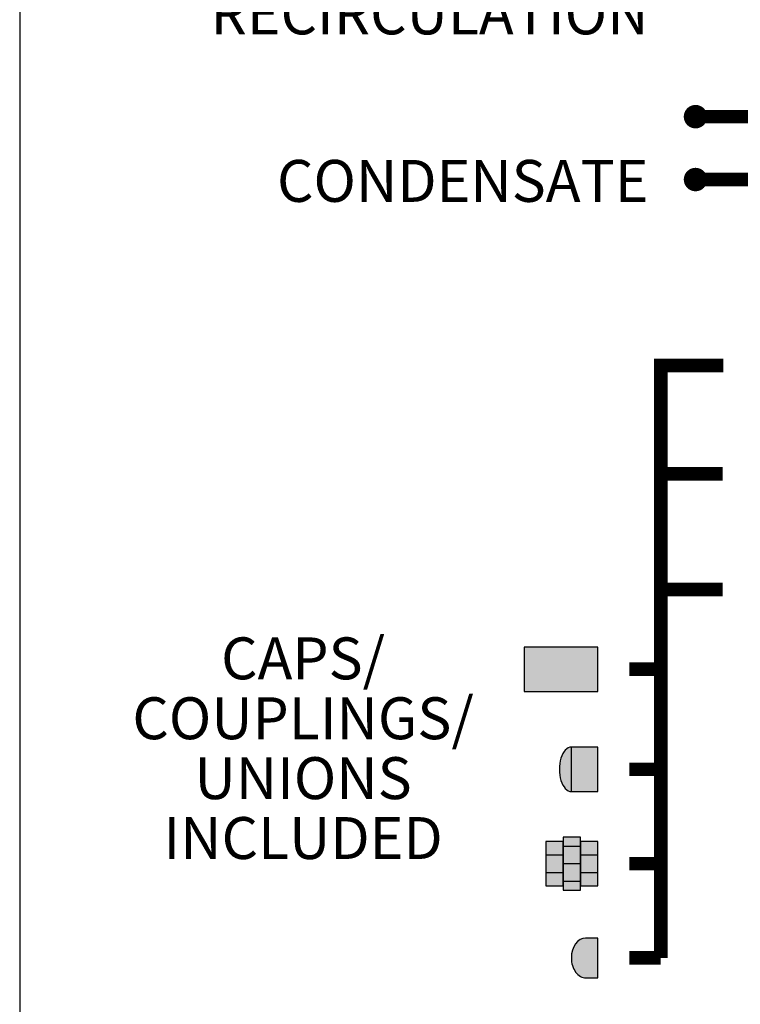
# Model space of a CAD drawing. Units: inches. Extents: x -645 to -301, y -78 to 160.
# Drawn here: x -645 to -611, y -34 to 13 of the extents above; entities that cross this region are included whole.
import ezdxf
from ezdxf.enums import TextEntityAlignment as Align

# ---------------------------------------------------------------- set-up
doc = ezdxf.new("R2010")
doc.units = ezdxf.units.IN
doc.header["$MEASUREMENT"] = 0
doc.linetypes.add('HIDDEN2', pattern=[0.1875, 0.125, -0.0625])
doc.layers.add('Text', color=2, linetype='Continuous')
doc.styles.add('ROMANS', font='romans.shx')

msp = doc.modelspace()

# ---------------------------------------------------------------- hatches: boundary and pattern name
h = msp.add_hatch(color=23)
h.dxf.hatch_style = 1
h.paths.add_polyline_path([(-617.529, -16.828), (-621.05, -16.828), (-621.05, -18.953), (-617.529, -18.953)])
h = msp.add_hatch(color=23)
h.dxf.hatch_style = 1
h.paths.add_polyline_path([(-617.529, -21.598), (-618.797, -21.598), (-618.797, -23.723), (-617.529, -23.723)])
edge = h.paths.add_edge_path()
edge.add_ellipse((-618.797, -22.661), major_axis=(0, 1.062), ratio=0.537313, start_angle=0, end_angle=180)
edge.add_line((-618.797, -23.723), (-618.797, -21.598))
h = msp.add_hatch(color=252)
h.dxf.hatch_style = 1
h.paths.add_polyline_path([(-619.189, -26.098), (-620.019, -26.098), (-620.019, -26.746), (-619.189, -26.746)])
h.paths.add_polyline_path([(-619.189, -26.746), (-620.019, -26.746), (-620.019, -27.576), (-619.189, -27.576)])
h.paths.add_polyline_path([(-619.189, -27.576), (-620.019, -27.576), (-620.019, -28.223), (-619.189, -28.223)])
h.paths.add_polyline_path([(-618.359, -25.899), (-619.189, -25.899), (-619.189, -26.098), (-619.189, -26.098), (-619.189, -26.331), (-618.359, -26.331)])
h.paths.add_polyline_path([(-618.359, -26.331), (-619.189, -26.331), (-619.189, -27.161), (-618.359, -27.161)])
h.paths.add_polyline_path([(-618.359, -27.161), (-619.189, -27.161), (-619.189, -27.991), (-618.359, -27.991)])
h.paths.add_polyline_path([(-618.359, -27.991), (-619.189, -27.991), (-619.189, -28.223), (-619.189, -28.423), (-618.359, -28.423), (-618.359, -28.223), (-618.359, -28.223)])
h.paths.add_polyline_path([(-617.529, -27.576), (-618.359, -27.576), (-618.359, -28.223), (-617.529, -28.223)])
h.paths.add_polyline_path([(-617.529, -26.746), (-618.359, -26.746), (-618.359, -27.576), (-617.529, -27.576)])
h.paths.add_polyline_path([(-617.529, -26.098), (-618.359, -26.098), (-618.359, -26.331), (-618.359, -26.746), (-617.529, -26.746)])
h = msp.add_hatch(color=252)
h.dxf.hatch_style = 1
edge = h.paths.add_edge_path()
edge.add_line((-617.529, -30.711), (-618.115, -30.711))
edge.add_ellipse((-618.115, -31.661), major_axis=(0, 0.95), ratio=0.716049, start_angle=0, end_angle=90)
edge.add_ellipse((-618.092, -31.661), major_axis=(0, 0.95), ratio=0.740741, start_angle=90, end_angle=180)
edge.add_line((-618.092, -32.611), (-617.529, -32.611))
edge.add_line((-617.529, -32.611), (-617.529, -30.711))

# ---------------------------------------------------------------- linework, layer by layer
at = {"color": 7, "linetype": 'Continuous'}
for p, q in [((-620.019, -26.746), (-619.189, -26.746)), ((-619.189, -26.331), (-618.359, -26.331)), ((-618.359, -26.746), (-617.529, -26.746)), ((-619.189, -27.161), (-618.359, -27.161)), ((-620.019, -27.576), (-619.189, -27.576)), ((-618.359, -27.576), (-617.529, -27.576)), ((-619.189, -27.991), (-618.359, -27.991)), ((-617.529, -30.711), (-618.115, -30.711))]:
    msp.add_line(p, q, dxfattribs=at)
at = {"const_width": 0.56}
for points in [[(-613.151, 8.473, 1), (-612.591, 8.473, 1)], [(-613.151, 5.473, 1), (-612.591, 5.473, 1)]]:
    msp.add_lwpolyline(points, format="xyb", close=True, dxfattribs=at)
at = {"linetype": 'HIDDEN2', "const_width": 0.65}
for points in [[(-603.392, 8.473), (-612.871, 8.473)], [(-614.529, -31.661), (-614.529, -3.404), (-611.542, -3.404)], [(-611.572, -8.568), (-614.529, -8.568)], [(-611.572, -14.077), (-614.529, -14.077)], [(-616.029, -17.89), (-614.529, -17.89)], [(-616.029, -22.661), (-614.529, -22.661)], [(-616.029, -27.161), (-614.529, -27.161)], [(-614.529, -31.661), (-616.029, -31.661)]]:
    msp.add_lwpolyline(points, dxfattribs=at)
at = {"const_width": 0.65}
msp.add_lwpolyline([(-603.392, 5.473), (-612.871, 5.473)], dxfattribs=at)
at = {"color": 7, "linetype": 'Continuous'}
for points in [[(-621.05, -18.953), (-617.529, -18.953), (-617.529, -16.828), (-621.05, -16.828)], [(-617.529, -21.598), (-618.797, -21.598), (-618.797, -23.723), (-617.529, -23.723)], [(-620.019, -28.223), (-619.189, -28.223), (-619.189, -26.098), (-620.019, -26.098)], [(-619.189, -28.423), (-618.359, -28.423), (-618.359, -25.899), (-619.189, -25.899)], [(-618.359, -28.223), (-617.529, -28.223), (-617.529, -26.098), (-618.359, -26.098)]]:
    msp.add_lwpolyline(points, close=True, dxfattribs=at)
msp.add_lwpolyline([(-618.092, -32.611), (-617.529, -32.611), (-617.529, -30.711)], dxfattribs=at)
for centre, major_axis, ratio, start_param, end_param in [((-618.797, -22.661), (0, 1.062), 0.537313, 0, 3.141593), ((-618.115, -31.661), (0, 0.95), 0.716049, 0, 1.570796), ((-618.092, -31.661), (0, 0.95), 0.740741, 1.570796, 3.141593)]:
    msp.add_ellipse(centre, major_axis=major_axis, ratio=ratio, start_param=start_param, end_param=end_param, dxfattribs=at)
at = {"layer": 'Defpoints'}
msp.add_lwpolyline([(-645.112, -78.346), (-301.112, -78.346), (-301.112, 159.671), (-645.112, 159.671)], close=True, dxfattribs=at)

# ---------------------------------------------------------------- texts
at = {"layer": 'Text', "style": 'ROMANS'}
msp.add_text('CONDENSATE', height=2, dxfattribs=at).set_placement((-615.115, 5.409), align=Align.MIDDLE_RIGHT)
at = {"layer": 'Text', "insert": (-615.115, 17.732), "char_height": 2, "width": 28.26149, "attachment_point": 3, "style": 'ROMANS'}
msp.add_mtext('OPTIONAL "A" MODEL RECIRCULATION', dxfattribs=at)
at = {"layer": 'Text', "insert": (-631.592, -21.913), "char_height": 2, "width": 12.94594, "attachment_point": 5, "line_spacing_factor": 0.857143, "style": 'ROMANS'}
msp.add_mtext('CAPS/\\PCOUPLINGS/\\PUNIONS INCLUDED', dxfattribs=at)

doc.saveas('drawing.dxf')
